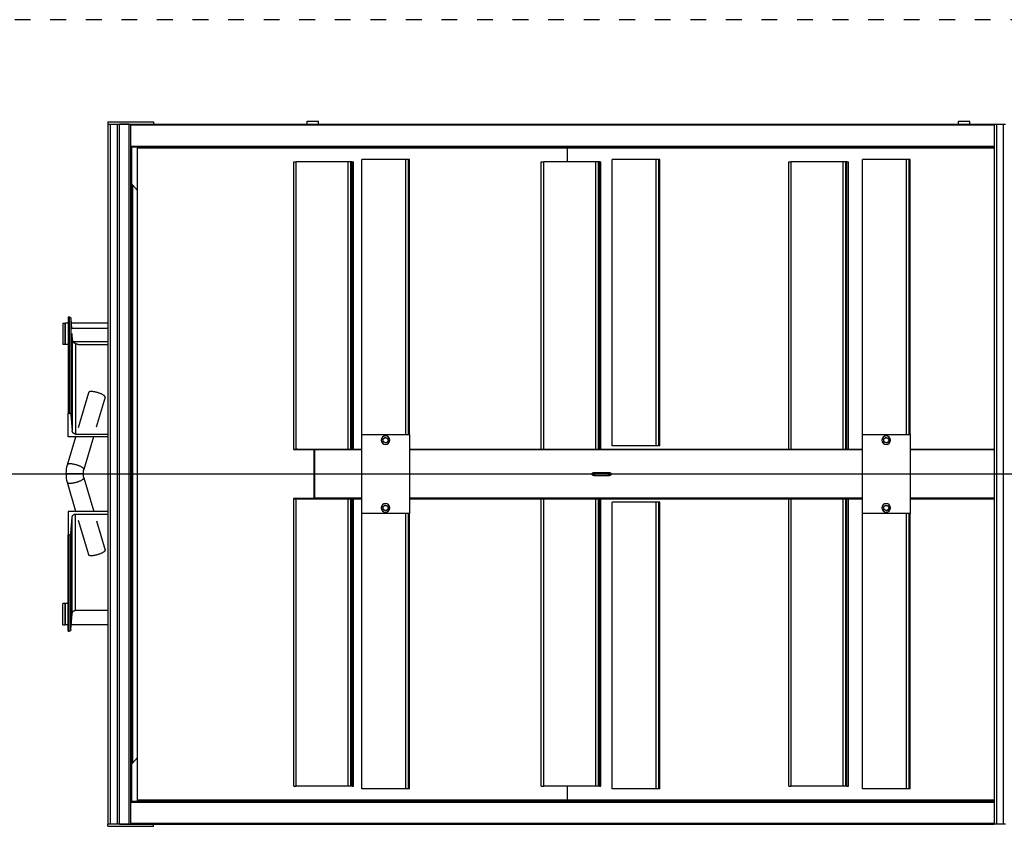
# Model space of a CAD drawing. Extents: x -73073 to -33639, y -9116 to 21396.
# Drawn here: x -65155 to -64808, y 5584 to 5868 of the extents above; entities that cross this region are included whole.
import ezdxf

# ---------------------------------------------------------------- set-up
doc = ezdxf.new("R2010")
doc.units = 0
doc.header["$LTSCALE"] = 100
doc.header["$MEASUREMENT"] = 0
doc.linetypes.add('DASH8', pattern=[0.125, 0.05556, -0.06944])
doc.linetypes.add('DASHDOT', pattern=[1, 0.5, -0.25, 0, -0.25])
doc.layers.get('0').update_dxf_attribs({"linetype": 'CONTINUOUS'})
doc.layers.add('00', color=7, linetype='CONTINUOUS')
doc.layers.add('30', color=7, linetype='CONTINUOUS')

# ---------------------------------------------------------------- blocks, each defined once
blk = doc.blocks.new('*O2075')
at = {"color": 30, "linetype": 'Continuous'}
for p, q in [((-11.049, 67.871), (-11.049, 67.805)), ((-11.049, 67.871), (-4.283, 67.871)), ((-10.6, 68.231), (-10.6, 68.071)), ((-10.6, 68.231), (-9.1, 68.231)), ((-9.1, 68.071), (-10.6, 68.071)), ((-10.6, 67.871), (-10.6, 68.071)), ((-10.6, 68.071), (-9.1, 68.071)), ((-9.1, 68.071), (-9.1, 68.231)), ((-9.1, 67.871), (-9.1, 68.071)), ((-4.283, 67.871), (-4.283, 67.805)), ((-2.626, 67.871), (-4.283, 67.871)), ((-0.656, 67.912), (-2.626, 67.335)), ((-2.626, 65.07), (-2.626, 67.871)), ((-0.028, 68.001), (-0.028, 66.801)), ((2.626, 67.318), (0.6, 67.912)), ((2.626, 65.07), (2.626, 67.871)), ((2.626, 67.871), (4.283, 67.871)), ((4.283, 67.871), (4.283, 67.805)), ((11.049, 67.871), (4.283, 67.871)), ((9.1, 68.071), (9.1, 68.231)), ((10.6, 68.231), (9.1, 68.231)), ((9.1, 68.071), (10.6, 68.071)), ((9.1, 67.871), (9.1, 68.071)), ((10.6, 68.071), (9.1, 68.071)), ((10.6, 68.231), (10.6, 68.071)), ((10.6, 67.871), (10.6, 68.071)), ((11.049, 67.871), (11.049, 67.805)), ((-11.049, 67.805), (-4.283, 67.805)), ((-10.925, 67.675), (-10.229, 67.621)), ((-10.925, 67.675), (-4.159, 67.675)), ((-10.6, 65.07), (-10.6, 67.65)), ((-10.23, 65.07), (-10.229, 67.623)), ((-9.879, 67.61), (-9.365, 67.586)), ((-9.394, 67.589), (-3.051, 67.589)), ((-9.29, 67.42), (-9.365, 67.586)), ((-9.347, 67.586), (-9.365, 67.586)), ((-9.347, 67.586), (-9.272, 67.42)), ((-9.29, 65.07), (-9.29, 67.42)), ((-9.272, 67.42), (-9.29, 67.42)), ((-9.144, 67.315), (-9.242, 67.53)), ((-9.156, 67.34), (-2.813, 67.34)), ((-9.113, 67.161), (-9.113, 65.07)), ((-3.262, 67.149), (-5.74, 66.423)), ((-4.159, 67.675), (-3.051, 67.589)), ((-2.813, 67.34), (-2.813, 65.07)), ((9.579, 67.34), (2.813, 67.34)), ((2.813, 67.34), (2.813, 65.07)), ((4.159, 67.675), (3.051, 67.589)), ((9.817, 67.589), (3.051, 67.589)), ((10.925, 67.675), (4.159, 67.675)), ((11.049, 67.805), (4.283, 67.805)), ((9.579, 67.34), (9.579, 65.07)), ((10.925, 67.675), (9.817, 67.589)), ((10.6, 65.07), (10.6, 67.65)), ((-2.626, 66.084), (-0.319, 66.76)), ((0.262, 66.76), (2.626, 66.068)), ((5.684, 66.423), (3.267, 67.131)), ((-5.403, 65.271), (-3.29, 65.89)), ((3.295, 65.872), (5.346, 65.271)), ((-24.76, 65.07), (-24.76, 61.87)), ((-24.76, 65.07), (-24.6, 65.07)), ((-24.6, 65.07), (-24.6, 64.91)), ((-24.6, 65.07), (24.6, 65.07)), ((-24.6, 64.91), (-24.6, 64.43)), ((-24.6, 64.91), (24.6, 64.91)), ((-24.6, 64.43), (-24.6, 64.27)), ((-24.6, 64.43), (24.6, 64.43)), ((24.6, 64.91), (24.6, 65.07)), ((24.76, 65.07), (24.6, 65.07)), ((24.6, 64.43), (24.6, 64.91)), ((24.6, 64.27), (24.6, 64.43)), ((24.76, 65.07), (24.76, 61.87)), ((-24.6, 64.27), (24.6, 64.27)), ((-24.6, 63.57), (-24.6, 64.266)), ((-24.6, 64.266), (-24.6, 61.87)), ((24.6, 63.57), (24.6, 64.266)), ((24.6, 64.266), (24.6, 61.87)), ((24.6, 63.57), (-24.6, 63.57)), ((-24.54, 63.469), (-24.6, 63.469)), ((-23.06, 63.469), (-24.54, 63.469)), ((-24.54, 63.469), (-24.54, 2.769)), ((-23, 63.469), (-23.06, 63.469)), ((-23.06, 63.469), (-23.06, 2.769)), ((-23, 63.469), (-23, 2.769)), ((23, 63.469), (-23, 63.469)), ((-23, 63.411), (23, 63.411)), ((-20.329, 63.35), (20.329, 63.35)), ((-19.934, 62.99), (-20.329, 63.35)), ((20.329, 63.35), (19.934, 62.99)), ((23, 63.469), (23, 2.769)), ((23.06, 63.469), (23, 63.469)), ((24.54, 63.469), (23.06, 63.469)), ((23.06, 63.469), (23.06, 2.769)), ((24.6, 63.469), (24.54, 63.469)), ((24.54, 63.469), (24.54, 2.769)), ((-22.92, 62.99), (-23, 62.99)), ((22.92, 62.99), (-22.92, 62.99)), ((-22.92, 32.789), (-22.92, 62.99)), ((23, 62.99), (22.92, 62.99)), ((22.92, 32.789), (22.92, 62.99)), ((-24.76, 61.87), (-24.6, 61.87)), ((-24.6, 61.87), (-24.6, 51.07)), ((24.6, 61.87), (24.6, 2.773)), ((24.76, 61.87), (24.6, 61.87)), ((-21.95, 52.01), (-21.95, 51.832)), ((-1.75, 52.01), (-21.95, 52.01)), ((-1.75, 52.01), (-1.75, 51.85)), ((-1.7, 51.929), (-1.75, 51.929)), ((-1.7, 50.572), (-1.7, 52.014)), ((1.7, 52.014), (1.7, 50.572)), ((1.75, 51.929), (1.7, 51.929)), ((21.95, 52.01), (1.75, 52.01)), ((1.75, 52.01), (1.75, 51.85)), ((21.95, 52.01), (21.95, 51.832)), ((-1.75, 51.832), (-21.95, 51.832)), ((-21.95, 48.169), (-21.95, 51.832)), ((-1.75, 51.85), (-1.75, 51.832)), ((-1.75, 51.759), (-1.75, 51.832)), ((-1.75, 51.759), (-1.75, 50.53)), ((1.75, 51.85), (1.75, 51.832)), ((21.95, 51.832), (1.75, 51.832)), ((1.75, 51.759), (1.75, 51.832)), ((1.75, 51.759), (1.75, 50.53)), ((21.95, 48.169), (21.95, 51.832)), ((-24.8, 51.07), (-24.8, 50.27)), ((-24.6, 51.07), (-24.8, 51.07)), ((-24.6, 51.07), (-24.6, 50.27)), ((1.7, 50.572), (-1.7, 50.572)), ((-1.7, 50.53), (-1.7, 50.572)), ((1.7, 50.53), (1.7, 50.572)), ((-24.6, 50.27), (-24.8, 50.27)), ((-24.6, 50.27), (-24.6, 5.27)), ((-1.7, 50.53), (-1.75, 50.53)), ((-1.75, 50.53), (-1.75, 47.23)), ((-1.7, 47.23), (-1.7, 50.53)), ((1.7, 50.53), (-1.7, 50.53)), ((1.7, 47.23), (1.7, 50.53)), ((1.75, 50.53), (1.7, 50.53)), ((1.75, 50.53), (1.75, 47.23)), ((-1.75, 48.169), (-21.95, 48.169)), ((-21.95, 47.987), (-21.95, 48.169)), ((-1.75, 47.987), (-21.95, 47.987)), ((-21.95, 47.91), (-21.95, 47.987)), ((-1.75, 47.91), (-21.95, 47.91)), ((-21.95, 47.91), (-21.95, 47.81)), ((-1.75, 47.81), (-21.95, 47.81)), ((21.95, 48.169), (1.75, 48.169)), ((21.95, 47.987), (1.75, 47.987)), ((21.95, 47.91), (1.75, 47.91)), ((21.95, 47.81), (1.75, 47.81)), ((21.95, 47.987), (21.95, 48.169)), ((21.95, 47.91), (21.95, 47.987)), ((21.95, 47.91), (21.95, 47.81)), ((-2.78, 47.223), (-22.12, 47.223)), ((-22.12, 44.123), (-22.12, 47.223)), ((-2.78, 47.23), (-2.78, 43.87)), ((2.78, 47.23), (-2.78, 47.23)), ((2.78, 43.87), (2.78, 47.23)), ((22.12, 47.223), (2.78, 47.223)), ((22.12, 44.123), (22.12, 47.223)), ((-22.12, 43.94), (-22.12, 44.123)), ((-2.78, 44.123), (-22.12, 44.123)), ((-22.12, 43.87), (-22.12, 43.94)), ((-2.78, 43.94), (-22.12, 43.94)), ((-2.78, 43.87), (-22.12, 43.87)), ((-2.78, 43.87), (2.78, 43.87)), ((-1.75, 43.87), (-1.75, 12.03)), ((-1.7, 12.03), (-1.7, 43.87)), ((1.7, 12.03), (1.7, 43.87)), ((1.75, 43.87), (1.75, 12.03)), ((22.12, 44.123), (2.78, 44.123)), ((22.12, 43.94), (2.78, 43.94)), ((22.12, 43.87), (2.78, 43.87)), ((22.12, 43.94), (22.12, 44.123)), ((22.12, 43.87), (22.12, 43.94)), ((-21.95, 34.609), (-21.95, 34.432)), ((-1.75, 34.609), (-21.95, 34.609)), ((-1.75, 34.432), (-21.95, 34.432)), ((-21.95, 30.769), (-21.95, 34.432)), ((21.95, 34.609), (1.75, 34.609)), ((21.95, 34.432), (1.75, 34.432)), ((21.95, 34.609), (21.95, 34.432)), ((21.95, 30.769), (21.95, 34.432)), ((-22.92, 32.789), (-23, 32.789)), ((-22.92, 32.749), (-23, 32.749)), ((-22.92, 32.789), (-21.95, 32.789)), ((-22.92, 2.769), (-22.92, 32.749)), ((-21.95, 32.749), (-22.92, 32.749)), ((21.95, 32.789), (22.92, 32.789)), ((22.92, 32.749), (21.95, 32.749)), ((23, 32.789), (22.92, 32.789)), ((23, 32.749), (22.92, 32.749)), ((22.92, 2.769), (22.92, 32.749)), ((-1.75, 30.769), (-21.95, 30.769)), ((-21.95, 30.587), (-21.95, 30.769)), ((-1.75, 30.587), (-21.95, 30.587)), ((-21.95, 30.509), (-21.95, 30.587)), ((-1.75, 30.509), (-21.95, 30.509)), ((-21.95, 30.509), (-21.95, 30.41)), ((-0.12, 30.894), (-0.12, 30.776)), ((-0.12, 30.776), (-0.12, 29.955)), ((0.06, 31.029), (-0.06, 31.029)), ((-0.06, 31.029), (-0.06, 31.022)), ((0, 31.022), (-0.06, 31.022)), ((-0.06, 31.022), (-0.06, 31.006)), ((-0.06, 31.006), (-0.06, 30.996)), ((0.06, 31.022), (0, 31.022)), ((0.06, 31.029), (0.06, 31.022)), ((0.06, 31.022), (0.06, 31.006)), ((0.06, 30.996), (0.06, 31.006)), ((0.12, 30.776), (0.12, 30.894)), ((0.12, 29.955), (0.12, 30.776)), ((21.95, 30.769), (1.75, 30.769)), ((21.95, 30.587), (1.75, 30.587)), ((21.95, 30.509), (1.75, 30.509)), ((21.95, 30.587), (21.95, 30.769)), ((21.95, 30.509), (21.95, 30.587)), ((21.95, 30.509), (21.95, 30.41)), ((-1.75, 30.41), (-21.95, 30.41)), ((-0.12, 29.955), (-0.12, 29.835)), ((0.12, 29.835), (0.12, 29.955)), ((21.95, 30.41), (1.75, 30.41)), ((-1.98, 29.623), (-22.12, 29.623)), ((-22.12, 26.523), (-22.12, 29.623)), ((-1.98, 26.523), (-1.98, 29.623)), ((-0.06, 29.737), (-0.06, 29.729)), ((-0.06, 29.729), (-0.06, 29.714)), ((0, 29.714), (-0.06, 29.714)), ((-0.06, 29.714), (-0.06, 29.689)), ((0.06, 29.689), (-0.06, 29.689)), ((0.06, 29.714), (0, 29.714)), ((0.06, 29.729), (0.06, 29.737)), ((0.06, 29.729), (0.06, 29.714)), ((0.06, 29.714), (0.06, 29.689)), ((22.12, 29.623), (1.98, 29.623)), ((1.98, 26.523), (1.98, 29.623)), ((22.12, 26.523), (22.12, 29.623)), ((-1.98, 26.523), (-22.12, 26.523)), ((-22.12, 26.34), (-22.12, 26.523)), ((-1.98, 26.34), (-22.12, 26.34)), ((-22.12, 26.27), (-22.12, 26.34)), ((-1.98, 26.34), (-1.98, 26.523)), ((-1.98, 26.27), (-1.98, 26.34)), ((22.12, 26.523), (1.98, 26.523)), ((1.98, 26.34), (1.98, 26.523)), ((22.12, 26.34), (1.98, 26.34)), ((1.98, 26.27), (1.98, 26.34)), ((22.12, 26.34), (22.12, 26.523)), ((22.12, 26.27), (22.12, 26.34)), ((-1.98, 26.27), (-22.12, 26.27)), ((22.12, 26.27), (1.98, 26.27)), ((-1.75, 17.209), (-21.95, 17.209)), ((-21.95, 17.209), (-21.95, 17.032)), ((-1.75, 17.032), (-21.95, 17.032)), ((-21.95, 13.369), (-21.95, 17.032)), ((21.95, 17.209), (1.75, 17.209)), ((21.95, 17.032), (1.75, 17.032)), ((21.95, 17.209), (21.95, 17.032)), ((21.95, 13.369), (21.95, 17.032)), ((-1.75, 13.369), (-21.95, 13.369)), ((-21.95, 13.187), (-21.95, 13.369)), ((-1.75, 13.187), (-21.95, 13.187)), ((-21.95, 13.11), (-21.95, 13.187)), ((21.95, 13.369), (1.75, 13.369)), ((21.95, 13.187), (1.75, 13.187)), ((21.95, 13.187), (21.95, 13.369)), ((21.95, 13.11), (21.95, 13.187)), ((-1.75, 13.11), (-21.95, 13.11)), ((-21.95, 13.11), (-21.95, 13.009)), ((-1.75, 13.009), (-21.95, 13.009)), ((21.95, 13.11), (1.75, 13.11)), ((21.95, 13.009), (1.75, 13.009)), ((21.95, 13.11), (21.95, 13.009)), ((-2.78, 12.023), (-22.12, 12.023)), ((-22.12, 8.923), (-22.12, 12.023)), ((-2.78, 12.03), (-2.78, 8.67)), ((2.78, 12.03), (-2.78, 12.03)), ((2.78, 8.67), (2.78, 12.03)), ((22.12, 12.023), (2.78, 12.023)), ((22.12, 8.923), (22.12, 12.023)), ((-22.12, 8.74), (-22.12, 8.923)), ((-2.78, 8.923), (-22.12, 8.923)), ((-22.12, 8.67), (-22.12, 8.74)), ((-2.78, 8.74), (-22.12, 8.74)), ((-2.78, 8.67), (-22.12, 8.67)), ((-2.78, 8.67), (2.78, 8.67)), ((-1.75, 8.67), (-1.75, 2.769)), ((-1.7, 2.769), (-1.7, 8.67)), ((1.7, 2.769), (1.7, 8.67)), ((1.75, 8.67), (1.75, 2.769)), ((22.12, 8.923), (2.78, 8.923)), ((22.12, 8.74), (2.78, 8.74)), ((22.12, 8.67), (2.78, 8.67)), ((22.12, 8.74), (22.12, 8.923)), ((22.12, 8.67), (22.12, 8.74)), ((-24.8, 5.27), (-24.8, 4.47)), ((-24.6, 5.27), (-24.8, 5.27)), ((-24.6, 5.27), (-24.6, 4.47)), ((-24.6, 4.47), (-24.8, 4.47)), ((-24.6, 4.47), (-24.6, 2.773)), ((-24.6, 2.769), (-24.6, 2.61)), ((-24.6, 2.769), (24.6, 2.769)), ((24.6, 2.61), (24.6, 2.769)), ((-24.6, 2.61), (-24.6, 2.13)), ((-24.6, 2.61), (24.6, 2.61)), ((-24.6, 2.13), (-24.6, 1.97)), ((-24.6, 2.13), (24.6, 2.13)), ((24.6, 2.13), (24.6, 2.61)), ((24.6, 1.97), (24.6, 2.13))]:
    blk.add_line(p, q, dxfattribs=at)
for points in [[(-0.319, 66.76), (-0.332, 66.758), (-0.347, 66.761), (-0.362, 66.767), (-0.379, 66.777), (-0.396, 66.79), (-0.413, 66.808), (-0.431, 66.829), (-0.45, 66.854), (-0.469, 66.881), (-0.488, 66.912), (-0.507, 66.946), (-0.526, 66.983), (-0.544, 67.022), (-0.562, 67.063), (-0.58, 67.106), (-0.597, 67.15), (-0.613, 67.196), (-0.629, 67.243), (-0.643, 67.29), (-0.657, 67.338), (-0.669, 67.386), (-0.68, 67.433), (-0.69, 67.48), (-0.698, 67.526), (-0.705, 67.57), (-0.71, 67.613), (-0.714, 67.654), (-0.716, 67.692), (-0.717, 67.729), (-0.716, 67.762), (-0.714, 67.793), (-0.71, 67.821), (-0.704, 67.845), (-0.698, 67.866), (-0.689, 67.883), (-0.679, 67.896), (-0.668, 67.906), (-0.656, 67.912), (-0.656, 67.912)], [(0.262, 66.76), (0.276, 66.758), (0.29, 66.761), (0.306, 66.767), (0.322, 66.777), (0.339, 66.79), (0.357, 66.808), (0.375, 66.829), (0.394, 66.854), (0.412, 66.881), (0.431, 66.912), (0.45, 66.946), (0.469, 66.983), (0.488, 67.022), (0.506, 67.063), (0.524, 67.106), (0.541, 67.15), (0.557, 67.196), (0.572, 67.243), (0.587, 67.29), (0.6, 67.338), (0.612, 67.386), (0.623, 67.433), (0.633, 67.48), (0.641, 67.526), (0.648, 67.57), (0.654, 67.613), (0.658, 67.654), (0.66, 67.692), (0.661, 67.729), (0.66, 67.762), (0.657, 67.793), (0.653, 67.821), (0.648, 67.845), (0.641, 67.866), (0.633, 67.883), (0.623, 67.896), (0.612, 67.906), (0.6, 67.912), (0.599, 67.912)], [(-5.403, 65.271), (-5.416, 65.269), (-5.431, 65.271), (-5.446, 65.278), (-5.463, 65.287), (-5.48, 65.301), (-5.497, 65.319), (-5.516, 65.34), (-5.534, 65.364), (-5.553, 65.392), (-5.572, 65.423), (-5.591, 65.457), (-5.61, 65.494), (-5.628, 65.533), (-5.646, 65.574), (-5.664, 65.617), (-5.681, 65.661), (-5.697, 65.707), (-5.713, 65.754), (-5.727, 65.801), (-5.741, 65.849), (-5.753, 65.897), (-5.764, 65.944), (-5.774, 65.991), (-5.782, 66.036), (-5.789, 66.081), (-5.794, 66.124), (-5.798, 66.165), (-5.8, 66.203), (-5.801, 66.24), (-5.8, 66.273), (-5.798, 66.304), (-5.794, 66.332), (-5.789, 66.356), (-5.782, 66.377), (-5.773, 66.394), (-5.763, 66.407), (-5.752, 66.417), (-5.74, 66.423)], [(5.346, 65.271), (5.359, 65.269), (5.374, 65.271), (5.389, 65.277), (5.405, 65.287), (5.422, 65.301), (5.44, 65.318), (5.458, 65.339), (5.477, 65.363), (5.496, 65.391), (5.515, 65.422), (5.534, 65.456), (5.552, 65.492), (5.571, 65.531), (5.589, 65.572), (5.607, 65.615), (5.624, 65.659), (5.64, 65.705), (5.656, 65.752), (5.67, 65.799), (5.684, 65.847)], [(5.684, 65.847), (5.696, 65.895), (5.707, 65.942), (5.717, 65.989), (5.725, 66.034), (5.732, 66.079), (5.738, 66.122), (5.741, 66.163), (5.744, 66.202), (5.745, 66.238), (5.744, 66.272), (5.742, 66.303), (5.738, 66.33), (5.732, 66.355), (5.725, 66.376), (5.717, 66.393), (5.707, 66.407), (5.697, 66.417), (5.684, 66.423), (5.684, 66.423)], [(-20.394, 63.411), (-20.393, 63.409), (-20.389, 63.406), (-20.383, 63.4), (-20.375, 63.393), (-20.365, 63.384), (-20.354, 63.373), (-20.342, 63.362), (-20.329, 63.35)], [(20.394, 63.411), (20.393, 63.409), (20.389, 63.406), (20.383, 63.4), (20.375, 63.393), (20.365, 63.384), (20.354, 63.373), (20.342, 63.362), (20.329, 63.35)], [(-2.46, 45.741), (-2.491, 45.701), (-2.523, 45.659)], [(-2.357, 45.728), (-2.364, 45.729), (-2.412, 45.735), (-2.46, 45.741)], [(-2.254, 45.714), (-2.304, 45.721), (-2.357, 45.728)], [(-2.214, 45.618), (-2.223, 45.64), (-2.254, 45.714)], [(2.3, 45.741), (2.269, 45.701), (2.237, 45.659)], [(2.403, 45.728), (2.396, 45.729), (2.348, 45.735), (2.3, 45.741)], [(2.506, 45.714), (2.456, 45.721), (2.403, 45.728)], [(2.546, 45.618), (2.537, 45.64), (2.506, 45.714)], [(-2.523, 45.659), (-2.527, 45.653), (-2.557, 45.615), (-2.586, 45.577)], [(-2.586, 45.577), (-2.555, 45.502), (-2.546, 45.481)], [(-2.546, 45.481), (-2.514, 45.403), (-2.506, 45.385)], [(-2.506, 45.385), (-2.456, 45.378), (-2.403, 45.371)], [(-2.403, 45.371), (-2.396, 45.37), (-2.348, 45.364), (-2.3, 45.358)], [(-2.3, 45.358), (-2.269, 45.398), (-2.237, 45.44)], [(-2.237, 45.44), (-2.233, 45.446), (-2.203, 45.484), (-2.174, 45.522)], [(-2.174, 45.522), (-2.182, 45.541), (-2.214, 45.618)], [(2.237, 45.659), (2.233, 45.653), (2.203, 45.615), (2.174, 45.577)], [(2.174, 45.577), (2.205, 45.502), (2.214, 45.481)], [(2.214, 45.481), (2.246, 45.403), (2.254, 45.385)], [(2.254, 45.385), (2.304, 45.378), (2.357, 45.371)], [(2.357, 45.371), (2.364, 45.37), (2.412, 45.364), (2.46, 45.358)], [(2.46, 45.358), (2.491, 45.398), (2.523, 45.44)], [(2.523, 45.44), (2.527, 45.446), (2.557, 45.484), (2.586, 45.522)], [(2.586, 45.522), (2.578, 45.541), (2.546, 45.618)], [(-2.523, 10.459), (-2.527, 10.453), (-2.557, 10.415), (-2.586, 10.377)], [(-2.46, 10.541), (-2.491, 10.501), (-2.523, 10.459)], [(-2.357, 10.528), (-2.364, 10.529), (-2.412, 10.535), (-2.46, 10.541)], [(-2.254, 10.514), (-2.304, 10.521), (-2.357, 10.528)], [(-2.214, 10.418), (-2.223, 10.44), (-2.254, 10.514)], [(-2.174, 10.322), (-2.182, 10.341), (-2.214, 10.418)], [(2.237, 10.459), (2.233, 10.453), (2.203, 10.415), (2.174, 10.377)], [(2.3, 10.541), (2.269, 10.501), (2.237, 10.459)], [(2.403, 10.528), (2.396, 10.529), (2.348, 10.535), (2.3, 10.541)], [(2.506, 10.514), (2.456, 10.521), (2.403, 10.528)], [(2.546, 10.418), (2.537, 10.44), (2.506, 10.514)], [(2.586, 10.322), (2.578, 10.341), (2.546, 10.418)], [(-2.586, 10.377), (-2.555, 10.302), (-2.546, 10.281)], [(-2.546, 10.281), (-2.514, 10.203), (-2.506, 10.185)], [(-2.506, 10.185), (-2.456, 10.178), (-2.403, 10.171)], [(-2.403, 10.171), (-2.396, 10.17), (-2.348, 10.164), (-2.3, 10.158)], [(-2.3, 10.158), (-2.269, 10.198), (-2.237, 10.24)], [(-2.237, 10.24), (-2.233, 10.246), (-2.203, 10.284), (-2.174, 10.322)], [(2.174, 10.377), (2.205, 10.302), (2.214, 10.281)], [(2.214, 10.281), (2.246, 10.203), (2.254, 10.185)], [(2.254, 10.185), (2.304, 10.178), (2.357, 10.171)], [(2.357, 10.171), (2.364, 10.17), (2.412, 10.164), (2.46, 10.158)], [(2.46, 10.158), (2.491, 10.198), (2.523, 10.24)], [(2.523, 10.24), (2.527, 10.246), (2.557, 10.284), (2.586, 10.322)]]:
    blk.add_lwpolyline(points, dxfattribs=at)
for points in [[(-11.049, 67.805, 0.048234), (-11.047, 67.78, 0.048003), (-11.04, 67.757, 0.047578), (-11.028, 67.736, 0.047026), (-11.013, 67.716, 0.046429), (-10.995, 67.7, 0.045869), (-10.973, 67.688, 0.045419), (-10.95, 67.679, 0.045133), (-10.925, 67.675, 0.045133)], [(-9.347, 67.586, 0.000271), (-9.342, 67.586, 0.000285), (-9.337, 67.586, 0.000285)], [(-9.113, 67.161, 0.030302), (-9.116, 67.211, 0.031804), (-9.125, 67.26, 0.035004), (-9.14, 67.305, 0.040291), (-9.16, 67.344, 0.04814), (-9.184, 67.377, 0.058645), (-9.211, 67.4, 0.070307), (-9.241, 67.415, 0.078713), (-9.272, 67.42, 0.078713)], [(-4.283, 67.805, 0.048234), (-4.28, 67.78, 0.048003), (-4.274, 67.757, 0.047578), (-4.262, 67.736, 0.047026), (-4.247, 67.716, 0.046429), (-4.228, 67.7, 0.045869), (-4.207, 67.688, 0.045419), (-4.184, 67.679, 0.045133), (-4.159, 67.675, 0.045133)], [(-2.813, 67.34, 0.048234), (-2.817, 67.386, 0.048003), (-2.83, 67.431, 0.047578), (-2.852, 67.473, 0.047026), (-2.881, 67.51, 0.046429), (-2.917, 67.541, 0.045869), (-2.958, 67.565, 0.045419), (-3.003, 67.581, 0.045133), (-3.051, 67.589, 0.045133)], [(3.051, 67.589, 0.045133), (3.003, 67.581, 0.045419), (2.958, 67.565, 0.045869), (2.917, 67.541, 0.046429), (2.881, 67.51, 0.047026), (2.852, 67.473, 0.047578), (2.83, 67.431, 0.048003), (2.817, 67.386, 0.048234), (2.813, 67.34, 0.048234)], [(4.159, 67.675, 0.045133), (4.184, 67.679, 0.045419), (4.207, 67.688, 0.045869), (4.228, 67.7, 0.046429), (4.247, 67.716, 0.047026), (4.262, 67.736, 0.047578), (4.274, 67.757, 0.048003), (4.28, 67.78, 0.048234), (4.283, 67.805, 0.048234)], [(9.817, 67.589, 0.045133), (9.77, 67.581, 0.045419), (9.725, 67.565, 0.045869), (9.683, 67.541, 0.046429), (9.648, 67.51, 0.047026), (9.618, 67.473, 0.047578), (9.597, 67.431, 0.048003), (9.583, 67.386, 0.048234), (9.579, 67.34, 0.048234)], [(10.925, 67.675, 0.045133), (10.95, 67.679, 0.045419), (10.973, 67.688, 0.045869), (10.995, 67.7, 0.046429), (11.013, 67.716, 0.047026), (11.028, 67.736, 0.047578), (11.04, 67.757, 0.048003), (11.047, 67.78, 0.048234), (11.049, 67.805, 0.048234)]]:
    blk.add_lwpolyline(points, format="xyb", dxfattribs=at)
for centre in [(-2.38, 45.549), (2.38, 45.549), (-2.38, 10.349), (2.38, 10.349)]:
    blk.add_circle(centre, 0.3, dxfattribs=at)
for centre, radius, start, end in [((-0.031, 65.758), 2.242, 89.91933, 106.16736), ((-0.025, 65.758), 2.242, 73.83264, 90.08067), ((-0.031, 65.755), 1.045, 89.84948, 105.94365), ((-0.023, 65.776), 1.025, 73.8946, 90.31228), ((-2.38, 45.549), 0.18, 82.52267, 142.52267), ((-2.38, 45.549), 0.18, 22.52267, 82.52267), ((2.38, 45.549), 0.18, 82.52267, 142.52267), ((2.38, 45.549), 0.18, 22.52267, 82.52267), ((-2.38, 45.549), 0.18, 142.52267, 202.52267), ((-2.38, 45.549), 0.18, 202.52267, 262.52267), ((-2.38, 45.549), 0.18, 262.52267, 322.52267), ((-2.38, 45.549), 0.18, 322.52267, 22.52267), ((2.38, 45.549), 0.18, 142.52267, 202.52267), ((2.38, 45.549), 0.18, 202.52267, 262.52267), ((2.38, 45.549), 0.18, 262.52267, 322.52267), ((2.38, 45.549), 0.18, 322.52267, 22.52267), ((-0.004, 30.895), 0.115, 118.74392, 179.60542), ((0, 30.775), 0.12, 89.91594, 180.16012), ((-0.004, 30.895), 0.115, 118.92279, 180.90161), ((0, 30.901), 0.12, 89.99013, 119.91995), ((0, 30.901), 0.12, 60.08006, 90.00987), ((0, 30.775), 0.12, 0.05173, 90.10631), ((0.004, 30.895), 0.115, 358.47034, 61.24695), ((0.003, 30.895), 0.117, 359.44494, 60.65214), ((0, 29.962), 0.12, 183.59849, 356.4311), ((-0.009, 29.835), 0.11, 178.76035, 242.80371), ((-0.008, 29.835), 0.112, 179.98074, 242.07656), ((0.01, 29.834), 0.109, 297.21767, 0.64428), ((0, 29.84), 0.126, 241.65243, 270.07999), ((0, 29.84), 0.126, 269.92001, 298.34758), ((0.031, 29.804), 0.0737, 293.46365, 323.75781), ((-2.38, 10.349), 0.18, 142.52267, 202.52267), ((-2.38, 10.349), 0.18, 82.52267, 142.52267), ((-2.38, 10.349), 0.18, 22.52267, 82.52267), ((-2.38, 10.349), 0.18, 322.52267, 22.52267), ((2.38, 10.349), 0.18, 142.52267, 202.52267), ((2.38, 10.349), 0.18, 82.52267, 142.52267), ((2.38, 10.349), 0.18, 22.52267, 82.52267), ((2.38, 10.349), 0.18, 322.52267, 22.52267), ((-2.38, 10.349), 0.18, 202.52267, 262.52267), ((-2.38, 10.349), 0.18, 262.52267, 322.52267), ((2.38, 10.349), 0.18, 202.52267, 262.52267), ((2.38, 10.349), 0.18, 262.52267, 322.52267)]:
    blk.add_arc(centre, radius, start, end, dxfattribs=at)
blk = doc.blocks.new('4')
at = {"layer": '30', "color": 1, "linetype": 'DASHDOT', "ltscale": 25}
blk.add_line((14046.66, -6113.17), (13027.99, -6113.17), dxfattribs=at)
at = {"layer": '00', "color": 30, "linetype": 'Continuous', "xscale": -5, "yscale": 5, "zscale": 5, "rotation": 90}
blk.add_blockref('*O2075', (13491.68, -6113.17), dxfattribs=at)

msp = doc.modelspace()

# ---------------------------------------------------------------- linework, layer by layer
at = {"color": 7, "linetype": 'DASH8'}
msp.add_line((-60050.77, 5867.51), (-67283.9, 5867.51), dxfattribs=at)

# ---------------------------------------------------------------- block references
at = {"color": 7, "linetype": 'Continuous'}
msp.add_blockref('4', (-78289.9, 11820.98), dxfattribs=at)

doc.saveas('drawing.dxf')
